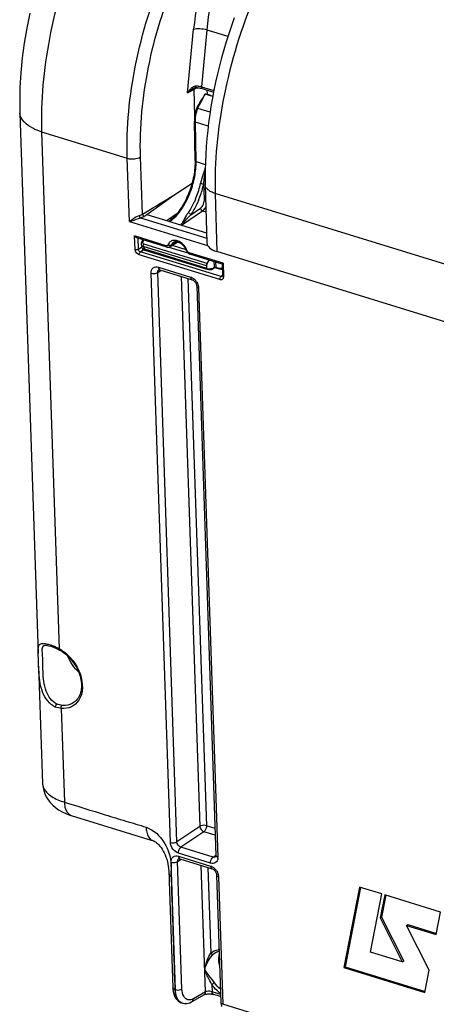
# Model space of a CAD drawing. Units: millimetres. Extents: x 0 to 594, y 0 to 420.
# Drawn here: x 316 to 327, y 58 to 83 of the extents above; entities that cross this region are included whole.
import ezdxf

# ---------------------------------------------------------------- set-up
doc = ezdxf.new("R2010")
doc.units = ezdxf.units.MM
doc.header["$LTSCALE"] = 32.67
doc.layers.get('0').update_dxf_attribs({"linetype": 'CONTINUOUS'})
doc.layers.add('SOLIDES', color=7, linetype='CONTINUOUS')

msp = doc.modelspace()

# ---------------------------------------------------------------- linework, layer by layer
at = {"color": 7, "linetype": 'CONTINUOUS'}
for p, q in [((316.33547, 81.00868), (316.816479, 66.820197)), ((316.828034, 66.479346), (316.932388, 63.401188)), ((325.249723, 60.681378), (324.837368, 58.567203)), ((325.28026, 60.675422), (324.873856, 58.591756)), ((325.833805, 60.501435), (325.249723, 60.681378)), ((325.537145, 58.972711), (325.833805, 60.501435)), ((325.913414, 60.476443), (325.795525, 59.871222)), ((325.94396, 60.470493), (325.832013, 59.895776)), ((327.374376, 60.026353), (325.913414, 60.476443)), ((327.264927, 59.433204), (327.374376, 60.026353)), ((325.795525, 59.871222), (325.832013, 59.895776)), ((325.795525, 59.871222), (326.374667, 58.714689)), ((325.832013, 59.895776), (326.411155, 58.739242)), ((326.48155, 59.674545), (326.518038, 59.699099)), ((326.48155, 59.674545), (327.264927, 59.433204)), ((327.083042, 58.498396), (326.48155, 59.674545)), ((326.518038, 59.699099), (327.274998, 59.465896)), ((326.374667, 58.714689), (325.537145, 58.972711)), ((326.374667, 58.714689), (326.411155, 58.739242)), ((324.837368, 58.567203), (324.873856, 58.591756)), ((324.837368, 58.567203), (326.968517, 57.910643)), ((324.873856, 58.591756), (326.978589, 57.943335)), ((326.968517, 57.910643), (327.083042, 58.498396))]:
    msp.add_line(p, q, dxfattribs=at)
msp.add_lwpolyline([(316.594189, 83.628652), (316.514504, 83.237824), (316.448677, 82.846766), (316.397042, 82.45665), (316.359881, 82.068412), (316.337545, 81.683077), (316.330362, 81.301972), (316.335475, 81.008603)], dxfattribs=at)
at = {"color": 9, "linetype": 'CONTINUOUS'}
for points, knots in [([(320.430879, 89.173345), (319.876875, 88.743711), (318.862324, 87.571475), (317.754216, 85.441896), (317.039202, 83.025735), (316.879212, 81.333493), (316.906956, 80.514901)], [0, 0, 0, 0, 0.218654421, 0.474830887, 0.74454711, 1, 1, 1, 1]), ([(316.906949, 80.515092), (316.826167, 80.539979), (316.59212, 80.625071), (316.341501, 80.834682), (316.335472, 81.008603)], [0, 0, 0, 0, 0.326926228, 1, 1, 1, 1])]:
    msp.add_open_spline(points, degree=3, knots=knots, dxfattribs=at)
at = {"layer": 'SOLIDES', "color": 9, "linetype": 'CONTINUOUS'}
for p, q in [((320.73919, 81.538669), (320.896201, 83.209536)), ((321.241011, 83.197887), (321.100372, 81.701235)), ((321.241011, 83.197887), (321.795823, 83.026967)), ((320.954352, 81.674939), (320.953378, 81.717507)), ((320.73919, 81.538669), (320.898356, 81.637878)), ((320.898356, 81.637878), (320.922659, 80.920351)), ((320.915021, 81.674657), (320.915287, 81.674824)), ((321.100372, 81.701235), (321.42729, 81.600519)), ((321.246414, 81.615119), (321.250382, 81.498079)), ((321.328018, 81.031576), (321.00491, 81.131113)), ((320.960437, 79.734628), (320.941777, 80.771981)), ((321.278817, 80.668147), (320.941777, 80.771981)), ((316.906955, 80.514901), (317.367204, 66.938801)), ((316.906955, 80.514901), (319.155687, 79.822305)), ((319.211916, 78.163707), (319.155687, 79.822305)), ((319.552904, 78.351705), (319.501895, 79.856325)), ((320.960437, 79.734628), (321.203218, 79.659833)), ((321.180981, 78.754198), (321.161409, 79.148323)), ((321.461989, 78.896997), (321.501868, 77.373944)), ((332.912496, 75.369348), (321.461989, 78.896997)), ((319.552904, 78.351705), (319.641349, 78.406171)), ((319.592987, 78.297136), (319.667289, 78.349565)), ((320.576168, 78.069559), (321.132342, 78.44382)), ((320.819632, 78.338714), (321.079799, 78.513786)), ((321.132342, 78.44382), (321.22066, 78.416612)), ((319.211916, 78.163707), (321.261185, 77.532372)), ((319.502576, 78.254588), (321.238908, 77.719662)), ((319.359243, 77.428751), (319.347288, 77.781384)), ((320.175658, 77.526182), (319.347288, 77.781384)), ((319.446119, 77.437468), (319.436394, 77.724328)), ((319.575548, 77.641124), (319.597043, 77.674836)), ((320.446207, 77.627439), (320.305398, 77.535455)), ((319.446119, 77.437468), (319.534037, 77.497949)), ((319.498375, 77.366315), (319.579849, 77.422363)), ((321.615751, 76.713999), (319.498375, 77.366315)), ((321.230687, 76.998519), (319.574951, 77.508615)), ((321.247679, 77.058582), (319.591571, 77.568793)), ((319.602481, 77.441428), (321.232224, 76.939341)), ((320.246977, 77.488447), (320.745422, 77.334887)), ((320.333847, 77.537374), (320.692256, 77.426956)), ((321.667476, 77.066586), (320.776865, 77.340963)), ((321.581775, 76.634571), (319.464399, 77.286888)), ((321.473055, 77.096878), (321.47889, 76.963387)), ((321.667476, 77.066586), (321.679431, 76.713952)), ((320.28613, 61.854362), (319.779319, 76.803926)), ((319.952423, 76.820918), (320.048374, 76.880728)), ((320.459233, 61.871388), (319.952423, 76.820918)), ((319.974623, 76.962657), (320.81792, 76.702856)), ((321.25227, 76.915381), (321.255616, 76.915633)), ((321.38975, 76.926527), (321.419677, 76.947483)), ((321.419677, 76.947483), (321.435307, 76.95844)), ((321.47889, 76.963387), (321.556815, 76.93938)), ((320.569643, 76.720136), (321.059283, 62.277073)), ((320.745157, 76.666064), (321.232387, 62.294084)), ((321.651342, 76.739353), (321.615751, 76.713999)), ((321.028224, 76.419166), (321.535035, 61.469602)), ((316.964781, 67.0225), (316.965313, 67.02285)), ((317.236889, 66.97358), (317.237085, 66.973497)), ((317.420269, 65.373534), (317.503704, 62.912279)), ((321.059283, 62.277073), (320.459233, 61.871388)), ((321.164435, 62.135228), (320.564228, 61.729575)), ((321.465179, 62.042576), (321.164435, 62.135228)), ((321.459019, 62.224263), (321.232387, 62.294084)), ((319.824899, 61.901214), (319.827204, 61.900454)), ((321.33973, 61.31087), (320.496433, 61.570672)), ((321.407722, 61.469713), (320.564228, 61.729575)), ((320.417197, 57.988232), (320.303699, 61.336108)), ((320.476804, 61.3531), (320.572754, 61.41291)), ((320.590301, 58.005242), (320.476804, 61.3531)), ((320.499004, 61.494839), (321.342301, 61.235038)), ((321.407722, 61.469713), (321.478369, 61.520944)), ((321.206681, 57.928934), (321.094023, 61.252319)), ((321.269538, 61.198246), (321.345767, 58.949687)), ((320.301432, 60.977265), (320.301849, 60.963239)), ((321.552604, 60.951348), (321.666102, 57.603472)), ((321.420282, 58.924865), (321.458054, 58.953902)), ((321.194561, 58.522442), (321.198802, 58.524969)), ((320.399242, 58.09041), (320.402553, 57.992744)), ((320.417197, 57.988232), (320.402553, 57.992744)), ((321.206681, 57.928934), (320.888617, 57.747439)), ((321.373895, 58.11999), (321.380074, 57.934591)), ((321.606813, 57.864737), (321.380074, 57.934591)), ((334.615643, 53.614004), (321.666102, 57.603472))]:
    msp.add_line(p, q, dxfattribs=at)
at = {"layer": 'SOLIDES', "color": 7, "linetype": 'CONTINUOUS'}
for p, q in [((320.933571, 81.672552), (320.942822, 81.674081)), ((320.954352, 81.674939), (320.978808, 81.674991)), ((320.978808, 81.674991), (321.010749, 81.673598)), ((321.070749, 81.666107), (321.09789, 81.660259)), ((321.09789, 81.660259), (321.118127, 81.654642)), ((321.11811, 81.654647), (321.419882, 81.561678)), ((321.397159, 81.442538), (321.19879, 81.503651)), ((321.301813, 81.486229), (321.399738, 81.456061)), ((320.934435, 79.758058), (320.915775, 80.795411)), ((320.378794, 78.855809), (320.856504, 79.17248)), ((321.202081, 79.126193), (321.242059, 77.599353)), ((319.667068, 78.349633), (320.378794, 78.855809)), ((319.667289, 78.349565), (321.235062, 77.866569)), ((320.453349, 78.360591), (320.197989, 78.186068)), ((320.193744, 77.491006), (319.407271, 77.733301)), ((319.542717, 77.639101), (319.57068, 77.682958)), ((320.278889, 77.501568), (320.46329, 77.62171)), ((320.228649, 77.48611), (320.245201, 77.487938)), ((332.976133, 73.838976), (321.501868, 77.373944)), ((320.779962, 77.311539), (320.794901, 77.305803)), ((321.643667, 77.044316), (320.794951, 77.305787)), ((321.247679, 77.058582), (321.304645, 77.148762)), ((319.985065, 76.894067), (319.985365, 76.894256)), ((320.010796, 76.892305), (320.854093, 76.632504)), ((321.230687, 76.998519), (321.232224, 76.939341)), ((321.24623, 76.906332), (321.248534, 76.906309)), ((321.248534, 76.906309), (321.259799, 76.906107)), ((321.259799, 76.906107), (321.271883, 76.905738)), ((321.329118, 76.902495), (321.353393, 76.900621)), ((321.382308, 76.908979), (321.439882, 76.949307)), ((321.465591, 76.953392), (321.565827, 76.922512)), ((321.565827, 76.922512), (321.57325, 76.920366)), ((321.642998, 77.044817), (321.653457, 76.736315)), ((320.976271, 76.464037), (321.483082, 61.514473)), ((317.195017, 66.990154), (317.236886, 66.973574)), ((317.237085, 66.973497), (317.254017, 66.966309)), ((317.254017, 66.966309), (317.284317, 66.952803)), ((317.284317, 66.952803), (317.315603, 66.938035)), ((317.315603, 66.938035), (317.347758, 66.922026)), ((317.347758, 66.922026), (317.374361, 66.908163)), ((316.932353, 63.402293), (316.932388, 63.401191)), ((317.684573, 62.560514), (319.696412, 61.94068)), ((320.509446, 61.426249), (320.509746, 61.426438)), ((320.535177, 61.424487), (321.378474, 61.164686)), ((321.475011, 61.477534), (321.474925, 61.477471)), ((320.248616, 61.03838), (320.249844, 61.009216)), ((320.249718, 61.00934), (320.253539, 60.9028)), ((320.253539, 60.9028), (320.255687, 60.836531)), ((320.255687, 60.836531), (320.3506, 58.037616)), ((321.500652, 60.996219), (321.614149, 57.648344)), ((320.361201, 57.935549), (320.375566, 57.874816)), ((320.850213, 57.670839), (320.850441, 57.670968)), ((321.168742, 57.8526), (320.85044, 57.670968)), ((321.378369, 57.873062), (321.398513, 57.869013)), ((321.398513, 57.869013), (321.416344, 57.864208)), ((321.608842, 57.804904), (321.416354, 57.864205)), ((320.601299, 57.635472), (320.580208, 57.64197)), ((320.60093, 57.635598), (320.617687, 57.630988)), ((320.617687, 57.630988), (320.660893, 57.624176))]:
    msp.add_line(p, q, dxfattribs=at)
for points in [[(321.959311, 83.50961), (321.886397, 83.302345), (321.816865, 83.093746), (321.750764, 82.883965), (321.688151, 82.673192), (321.629084, 82.461615), (321.573606, 82.249388), (321.521771, 82.036701), (321.473632, 81.823744), (321.429226, 81.610672), (321.388603, 81.397677), (321.351808, 81.184947), (321.318875, 80.972633), (321.28985, 80.760926), (321.26477, 80.550014), (321.243667, 80.340041), (321.226579, 80.131197), (321.213542, 79.923668), (321.204585, 79.717578), (321.199744, 79.513094), (321.199047, 79.310435), (321.202081, 79.126191)], [(320.864792, 81.64335), (320.872044, 81.647727), (320.882238, 81.653391), (320.892497, 81.658505), (320.902742, 81.663006), (320.912957, 81.666862), (320.923271, 81.670078), (320.933571, 81.672552)], [(320.942821, 81.674082), (320.943505, 81.674167), (320.947261, 81.674556), (320.950999, 81.674815), (320.954352, 81.674939)], [(321.198437, 81.503169), (321.174906, 81.470039), (321.152414, 81.436947), (321.130715, 81.404222), (321.109679, 81.371926), (321.089287, 81.340042), (321.069601, 81.308618), (321.050582, 81.277519), (321.032312, 81.246659), (321.01504, 81.216165), (320.998939, 81.186057), (320.984075, 81.156239), (320.979092, 81.145615)], [(321.010749, 81.673598), (321.041549, 81.670602), (321.070749, 81.666107)], [(320.950229, 81.063925), (320.945966, 81.047208), (320.938072, 81.012904), (320.931317, 80.978557), (320.925733, 80.944271), (320.921349, 80.910159), (320.918191, 80.876337), (320.916283, 80.842914), (320.915644, 80.809992), (320.915775, 80.795403)], [(320.979094, 81.145614), (320.97587, 81.138433), (320.970606, 81.125915), (320.965657, 81.113091), (320.961021, 81.099977), (320.956695, 81.086585), (320.952676, 81.072928), (320.950229, 81.063925)], [(320.934435, 79.758056), (320.934704, 79.724556), (320.933882, 79.673855), (320.931595, 79.62222), (320.927839, 79.569757), (320.922616, 79.516578), (320.915933, 79.462808), (320.9078, 79.408559), (320.898229, 79.353946), (320.887239, 79.299093), (320.874851, 79.244115), (320.861088, 79.189128)], [(320.861088, 79.189128), (320.84598, 79.134258), (320.829558, 79.079619), (320.811856, 79.025327), (320.792914, 78.971505), (320.772772, 78.918266), (320.751474, 78.865722), (320.729069, 78.81399), (320.705606, 78.763178), (320.681137, 78.713392), (320.655721, 78.664744), (320.629413, 78.617333), (320.602274, 78.571258), (320.574371, 78.52662), (320.545766, 78.48351), (320.516525, 78.442014), (320.486719, 78.402219), (320.456418, 78.364202)], [(320.456418, 78.364202), (320.425691, 78.328038), (320.394619, 78.293803), (320.363274, 78.261559), (320.331732, 78.231364), (320.300083, 78.203283), (320.268411, 78.177365), (320.256134, 78.168155)], [(319.523296, 77.590306), (319.522168, 77.582354), (319.521572, 77.573165), (319.521668, 77.565401)], [(319.542717, 77.639101), (319.540794, 77.636003), (319.535493, 77.626428), (319.531029, 77.616679), (319.527411, 77.606807), (319.524652, 77.596895), (319.523298, 77.590328)], [(319.521669, 77.565384), (319.521898, 77.561345), (319.523508, 77.544835), (319.526197, 77.52833), (319.529945, 77.511891), (319.534721, 77.495618), (319.540509, 77.47954), (319.547293, 77.463708), (319.555341, 77.44765)], [(319.555335, 77.447662), (319.556957, 77.44483), (319.559428, 77.44107), (319.562117, 77.437539), (319.564989, 77.434259), (319.568008, 77.43124), (319.571201, 77.428433), (319.57451, 77.425871), (319.577765, 77.423639), (319.5809, 77.421719), (319.583972, 77.420023), (319.586991, 77.418506), (319.589949, 77.417138)], [(319.589949, 77.417138), (319.592906, 77.415866), (319.59596, 77.41463), (319.599127, 77.413418), (319.602429, 77.412212), (319.605938, 77.410984), (319.609674, 77.409724), (319.613637, 77.408431), (319.617842, 77.407098), (321.240468, 76.907196)], [(320.193768, 77.490999), (320.211704, 77.487033), (320.228649, 77.48611)], [(320.245201, 77.487938), (320.261006, 77.492465), (320.275644, 77.499547), (320.279046, 77.501671)], [(320.706398, 77.393314), (320.707851, 77.389477), (320.717367, 77.369818), (320.729593, 77.351816), (320.744355, 77.335742)], [(320.744355, 77.335742), (320.761524, 77.321982), (320.779962, 77.311539)], [(319.985043, 76.894042), (319.985057, 76.894081), (319.985797, 76.894468), (319.987906, 76.895033), (319.991681, 76.895398), (319.997307, 76.895165), (320.004823, 76.893907), (320.010798, 76.892304)], [(321.240479, 76.907193), (321.241349, 76.906949), (321.244031, 76.906462), (321.246215, 76.906332)], [(321.271883, 76.905738), (321.28483, 76.905196), (321.298674, 76.904476), (321.313435, 76.903575), (321.329118, 76.902495)], [(321.353393, 76.900621), (321.354348, 76.900557), (321.358579, 76.900544), (321.362914, 76.900985), (321.367296, 76.901902), (321.371652, 76.9033), (321.375939, 76.905176), (321.38013, 76.907532), (321.382277, 76.908956)], [(321.439884, 76.949308), (321.440718, 76.949871), (321.443407, 76.951425), (321.446375, 76.952739), (321.449591, 76.953754)], [(321.449591, 76.953754), (321.452967, 76.954408), (321.456495, 76.954672), (321.46009, 76.95451)], [(321.46009, 76.95451), (321.463535, 76.953938), (321.46567, 76.953368)], [(321.57325, 76.920366), (321.585469, 76.917454), (321.597589, 76.915335), (321.609575, 76.91401), (321.62139, 76.913478), (321.633003, 76.913734), (321.644373, 76.914775), (321.64739, 76.915269)], [(320.854096, 76.632503), (320.859056, 76.630822), (320.871369, 76.625424), (320.884886, 76.617625), (320.898953, 76.607442), (320.912966, 76.595044), (320.926422, 76.580687), (320.938852, 76.564737), (320.949847, 76.547667), (320.959061, 76.530075)], [(321.653457, 76.736315), (321.653449, 76.732391), (321.652738, 76.725956), (321.651476, 76.721429), (321.650175, 76.718815), (321.649513, 76.717988)], [(320.959061, 76.530075), (320.966361, 76.512387), (320.971699, 76.494922), (320.975004, 76.478202), (320.976271, 76.464003)], [(316.964576, 67.022387), (316.967509, 67.024194), (316.981267, 67.02942), (317.00036, 67.032286), (317.026225, 67.032292), (317.059476, 67.028504), (317.099048, 67.020378)], [(317.099048, 67.020378), (317.144259, 67.007686), (317.195017, 66.990154)], [(316.932353, 63.402296), (316.933185, 63.383596), (316.942667, 63.298756), (316.961629, 63.214409), (316.990115, 63.131565), (317.028084, 63.051095), (317.075474, 62.973729), (317.131924, 62.900468), (317.196951, 62.832108), (317.270367, 62.768956), (317.351955, 62.711313), (317.44156, 62.659398), (317.539403, 62.61325), (317.645816, 62.57299), (317.68455, 62.560521)], [(319.696412, 61.94068), (319.783013, 61.914233), (319.821082, 61.902276), (319.824851, 61.901066)], [(319.827204, 61.900454), (319.831615, 61.899095), (319.850043, 61.892266), (319.869319, 61.882633), (319.892972, 61.868058), (319.920115, 61.848038), (319.949539, 61.822621), (319.980152, 61.792106), (320.01102, 61.756907), (320.041339, 61.71758), (320.07058, 61.674534), (320.098463, 61.627902), (320.124654, 61.57792), (320.148762, 61.525029), (320.170513, 61.469586), (320.189788, 61.411618), (320.206365, 61.351567)], [(320.206365, 61.351567), (320.219996, 61.290479), (320.230528, 61.230292), (320.238494, 61.169927)], [(320.509424, 61.426224), (320.509438, 61.426263), (320.510178, 61.42665), (320.512286, 61.427215), (320.516062, 61.42758), (320.521688, 61.427347), (320.529204, 61.426089), (320.535178, 61.424486)], [(321.483083, 61.514443), (321.483122, 61.508192), (321.482252, 61.497214), (321.480466, 61.488632), (321.478339, 61.482719), (321.476619, 61.479504), (321.475678, 61.478191), (321.475089, 61.4776), (321.474965, 61.477509)], [(320.238494, 61.169927), (320.244476, 61.106036), (320.248616, 61.03838)], [(321.378477, 61.164685), (321.383436, 61.163004), (321.395749, 61.157606), (321.409267, 61.149808), (321.423334, 61.139624), (321.437346, 61.127226), (321.450803, 61.112869), (321.463232, 61.096919), (321.474228, 61.079849), (321.483442, 61.062258)], [(321.483442, 61.062258), (321.490742, 61.044569), (321.496079, 61.027104), (321.499385, 61.010385), (321.500652, 60.996185)], [(320.350591, 58.037933), (320.352953, 57.99809), (320.361201, 57.935549)], [(320.375566, 57.874816), (320.396386, 57.817926), (320.422619, 57.768275), (320.453127, 57.726762), (320.487955, 57.69241)], [(320.487955, 57.69241), (320.526823, 57.665252), (320.56894, 57.645727), (320.58055, 57.641865)], [(320.660893, 57.624176), (320.70602, 57.624279), (320.751606, 57.631429), (320.79691, 57.645435), (320.841758, 57.666175), (320.850201, 57.670859)], [(321.168741, 57.852602), (321.171768, 57.854226), (321.179876, 57.857963), (321.191231, 57.862244), (321.205672, 57.866631), (321.222636, 57.870674), (321.241759, 57.874097), (321.262791, 57.876715)], [(321.262791, 57.876715), (321.285277, 57.878354), (321.308924, 57.878857)], [(321.308924, 57.878857), (321.332999, 57.878106), (321.356303, 57.876146), (321.378369, 57.873062)], [(321.614157, 57.648683), (321.616425, 57.609871), (321.624544, 57.547413)]]:
    msp.add_lwpolyline(points, dxfattribs=at)
at = {"layer": 'SOLIDES', "color": 9, "linetype": 'CONTINUOUS'}
msp.add_lwpolyline([(320.953395, 81.71751), (320.950998, 81.717372), (320.948592, 81.717182), (320.946174, 81.716941), (320.943747, 81.716647), (320.941309, 81.716301), (320.938861, 81.715903)], dxfattribs=at)
for centre, radius, start, end in [((318.920028, 81.475373), 2.033111, 6.5032028, 6.7943575), ((320.977559, 81.211117), 0.506969, 87.3573875, 92.7320187), ((320.978445, 81.234777), 0.483293, 86.0442158, 87.3329886), ((321.142926, 81.321178), 0.457336, 137.2787111, 138.4547388), ((321.119953, 81.342529), 0.425974, 134.8601895, 137.2922725), ((320.990551, 81.509753), 0.213673, 116.1001103, 119.501328), ((321.086056, 81.272559), 0.412868, 102.9421406, 106.6963768), ((321.002336, 81.38066), 0.335231, 72.995675, 77.097741), ((318.816222, 79.647964), 2.311863, 338.4023881, 347.9242461), ((318.781394, 79.659501), 2.434292, 339.5676978, 347.8781954), ((318.891636, 79.618903), 2.231047, 337.1610903, 338.3834406), ((318.847124, 79.635059), 2.364164, 337.1354942, 339.566688), ((320.389173, 77.491333), 0.175195, 129.5444105, 139.7876989), ((320.28442, 77.225976), 0.473689, 25.5321173, 35.9069995), ((320.309123, 77.237588), 0.446393, 19.971833, 25.5538898), ((321.252346, 76.934806), 0.01945, 279.6785202, 283.1000441), ((321.337507, 76.568423), 0.3567, 101.9337243, 103.0845542), ((321.456141, 76.926417), 0.038283, 111.3937618, 115.518211), ((321.466065, 76.922843), 0.042524, 72.4461515, 76.2975871), ((321.610488, 77.113075), 0.181799, 252.8281624, 258.5260855), ((321.607514, 77.098927), 0.167342, 258.5605329, 261.7236362), ((320.681568, 76.384961), 0.35092, 31.2370107, 36.5261677), ((316.549968, 65.407999), 1.734803, 65.624333, 67.35637), ((316.48072, 65.253899), 1.903746, 64.8211659, 65.6401282), ((316.423404, 65.13254), 2.037959, 63.2304875, 64.8144568), ((316.376372, 65.038609), 2.143007, 62.4607585, 63.2389356), ((316.922879, 66.102811), 0.946733, 60.7099354, 62.0095169), ((316.897687, 66.058583), 0.997632, 57.0916349, 60.6907694), ((317.220631, 63.410964), 0.288408, 181.9419248, 182.7439988), ((321.437565, 61.562491), 0.09746, 252.1691711, 260.0467726), ((321.30803, 61.461705), 0.227142, 354.6366713, 1.9924766), ((321.205948, 60.917143), 0.35092, 31.2370107, 36.5261677), ((321.594413, 58.62719), 0.413807, 93.8499289, 97.7296833), ((322.630924, 56.411024), 2.121481, 123.9594514, 126.3363256), ((322.159784, 58.673347), 0.961159, 215.1500209, 218.1827547), ((322.069338, 58.577141), 0.828822, 230.4167055, 235.9974551), ((320.631027, 57.80593), 0.171668, 242.8731514, 247.8842503), ((320.629999, 57.80346), 0.168993, 247.89177, 250.9822979), ((320.629732, 57.802697), 0.168184, 250.983821, 252.8754066)]:
    msp.add_arc(centre, radius, start, end, dxfattribs=at)
at = {"layer": 'SOLIDES', "color": 7, "linetype": 'CONTINUOUS'}
for centre, radius, start, end in [((320.423236, 77.517728), 0.109756, 111.4450693, 123.1628861), ((320.429064, 77.674215), 0.06268, 303.0993151, 307.127917), ((320.321858, 77.251051), 0.410106, 25.1191368, 39.9240444), ((320.346681, 77.262568), 0.382742, 19.9731352, 25.1355186), ((316.6568, 65.666406), 1.455184, 67.3213848, 69.8423367), ((316.940943, 66.094232), 0.922137, 56.976388, 61.9646664), ((317.467666, 65.871998), 0.501198, 239.3882373, 247.0278522), ((321.614767, 58.714291), 0.286308, 114.2966125, 123.1858782)]:
    msp.add_arc(centre, radius, start, end, dxfattribs=at)
for centre, major_axis, ratio, start_param, end_param in [((321.155862, 81.388016), (0.249882, 0.00845), 0.464643586, 0.931427298, 1.38245411), ((321.866746, 77.619478), (0.624656, 0.021164), 0.464659141, 3.138001637, 4.072933593), ((321.267152, 77.02308), (0.018894, 0.059577), 0.52403505, 1.107091402, 2.154288953)]:
    msp.add_ellipse(centre, major_axis=major_axis, ratio=ratio, start_param=start_param, end_param=end_param, dxfattribs=at)
at = {"layer": 'SOLIDES', "color": 9, "linetype": 'CONTINUOUS'}
for points, knots in [([(319.155687, 79.822305), (319.127969, 80.639965), (319.297305, 82.331775), (320.048237, 84.74105), (321.210191, 86.858626), (322.268183, 88.011243), (322.842217, 88.430326)], [0, 0, 0, 0, 0.254183681, 0.522844764, 0.779182169, 1, 1, 1, 1]), ([(319.501895, 79.856325), (319.475187, 80.644238), (319.63855, 82.274528), (320.362896, 84.596061), (321.483672, 86.63639), (322.50405, 87.746695), (323.057602, 88.150331)], [0, 0, 0, 0, 0.254158008, 0.522797425, 0.779137821, 1, 1, 1, 1]), ([(325.277025, 87.997057), (324.99577, 87.78322), (324.44638, 87.273642), (323.71275, 86.359978), (323.047283, 85.285072), (322.277563, 83.676186), (321.745253, 81.940358), (321.483723, 80.182171), (321.450718, 79.316808), (321.461989, 78.896997)], [0, 0, 0, 0, 0.104226124, 0.219823414, 0.344775635, 0.476281035, 0.745277852, 0.876112967, 1, 1, 1, 1]), ([(323.240812, 87.816728), (322.925225, 87.603291), (322.328828, 87.014252), (321.388661, 85.514354), (320.984198, 84.145909), (320.896201, 83.209536)], [0, 0, 0, 0, 0.215935267, 0.466944174, 1, 1, 1, 1]), ([(323.451269, 87.533142), (323.153851, 87.332472), (322.591711, 86.778435), (321.705412, 85.367224), (321.323998, 84.079206), (321.241011, 83.197887)], [0, 0, 0, 0, 0.216013878, 0.467034964, 1, 1, 1, 1]), ([(320.896201, 83.209536), (320.947257, 83.227293), (321.066276, 83.231878), (321.181852, 83.216378), (321.241013, 83.197907)], [0, 0, 0, 0, 0.465866053, 1, 1, 1, 1]), ([(320.898283, 81.637833), (320.89818, 81.642528), (320.899024, 81.651598), (320.902319, 81.660161), (320.904556, 81.663846)], [0, 0, 0, 0, 0.521419779, 1, 1, 1, 1]), ([(320.898356, 81.637879), (320.901647, 81.639953), (320.908528, 81.643998), (320.915615, 81.647668), (320.919288, 81.64946)], [0, 0, 0, 0, 0.487663014, 1, 1, 1, 1]), ([(320.942819, 81.674108), (320.945643, 81.674259), (320.938398, 81.691145), (320.940932, 81.697964), (320.940057, 81.705641)], [0, 0, 0, 0, 0.267958215, 1, 1, 1, 1]), ([(321.00491, 81.131113), (321.034142, 81.194732), (321.102063, 81.31732), (321.164598, 81.442594), (321.19879, 81.503651)], [0, 0, 0, 0, 0.500126735, 1, 1, 1, 1]), ([(321.100372, 81.701235), (321.099869, 81.695705), (321.099385, 81.67933), (321.107014, 81.657992), (321.118111, 81.654651)], [0, 0, 0, 0, 0.323952224, 1, 1, 1, 1]), ([(320.941777, 80.771981), (320.941339, 80.794346), (320.943346, 80.888493), (320.959214, 80.982133), (320.977378, 81.051532)], [0, 0, 0, 0, 0.237696776, 1, 1, 1, 1]), ([(320.950229, 81.063925), (320.950019, 81.063121), (320.953145, 81.061008), (320.961108, 81.057056), (320.970514, 81.053784), (320.977378, 81.051532)], [0, 0, 0, 0, 0.082599616, 0.281946301, 1, 1, 1, 1]), ([(320.979093, 81.145615), (320.978797, 81.144972), (320.982505, 81.143349), (320.986143, 81.140497), (320.995023, 81.136157), (321.001241, 81.132925), (321.00491, 81.131113)], [0, 0, 0, 0, 0.071469688, 0.270456554, 0.586691171, 1, 1, 1, 1]), ([(320.915776, 80.795403), (320.91582, 80.793039), (320.919521, 80.780924), (320.932495, 80.775016), (320.941777, 80.771981)], [0, 0, 0, 0, 0.194968513, 1, 1, 1, 1]), ([(319.155687, 79.822305), (319.21452, 79.80418), (319.334711, 79.797548), (319.454483, 79.825522), (319.501895, 79.856325)], [0, 0, 0, 0, 0.521259271, 1, 1, 1, 1]), ([(320.893477, 79.19698), (320.905079, 79.242648), (320.944327, 79.419201), (320.962736, 79.600882), (320.960437, 79.734628)], [0, 0, 0, 0, 0.260491374, 1, 1, 1, 1]), ([(320.934436, 79.758056), (320.934479, 79.755691), (320.938176, 79.743573), (320.951153, 79.737663), (320.960437, 79.734628)], [0, 0, 0, 0, 0.194968321, 1, 1, 1, 1]), ([(321.172707, 79.485212), (321.16445, 79.45994), (321.12947, 79.35397), (321.094722, 79.247485), (321.076927, 79.164311)], [0, 0, 0, 0, 0.238143643, 1, 1, 1, 1]), ([(321.161409, 79.148323), (321.16385, 79.174012), (321.175132, 79.273711), (321.189602, 79.372994), (321.199512, 79.446848)], [0, 0, 0, 0, 0.257225577, 1, 1, 1, 1]), ([(320.521695, 78.407291), (320.608212, 78.519422), (320.757602, 78.773775), (320.856354, 79.050866), (320.893477, 79.19698)], [0, 0, 0, 0, 0.484392614, 1, 1, 1, 1]), ([(321.076925, 79.164303), (321.084189, 79.162213), (321.111991, 79.15528), (321.140303, 79.149212), (321.161409, 79.148323)], [0, 0, 0, 0, 0.263521509, 1, 1, 1, 1]), ([(321.461989, 78.897018), (321.425072, 78.908729), (321.358108, 78.935129), (321.274316, 78.988821), (321.217971, 79.052383), (321.202692, 79.102865), (321.202082, 79.126191)], [0, 0, 0, 0, 0.317303673, 0.586477241, 0.808832266, 1, 1, 1, 1]), ([(320.947768, 78.752941), (320.934041, 78.720351), (320.877965, 78.595674), (320.809796, 78.476241), (320.751833, 78.393104)], [0, 0, 0, 0, 0.258667008, 1, 1, 1, 1]), ([(321.025527, 78.716455), (321.011096, 78.682244), (320.952149, 78.551363), (320.880522, 78.425989), (320.819632, 78.338714)], [0, 0, 0, 0, 0.258660075, 1, 1, 1, 1]), ([(321.079799, 78.513786), (321.114568, 78.537189), (321.164826, 78.617617), (321.183324, 78.70695), (321.180981, 78.754198)], [0, 0, 0, 0, 0.469766918, 1, 1, 1, 1]), ([(321.21151, 78.765717), (321.208533, 78.765137), (321.197929, 78.762648), (321.187518, 78.758597), (321.180981, 78.754198)], [0, 0, 0, 0, 0.27793085, 1, 1, 1, 1]), ([(320.276436, 78.161878), (320.298125, 78.177693), (320.388701, 78.250148), (320.467306, 78.3368), (320.521695, 78.407291)], [0, 0, 0, 0, 0.231649799, 1, 1, 1, 1]), ([(320.751833, 78.393104), (320.737277, 78.372231), (320.687835, 78.29535), (320.64483, 78.214694), (320.612614, 78.157221)], [0, 0, 0, 0, 0.278617165, 1, 1, 1, 1]), ([(320.819631, 78.338714), (320.813892, 78.351543), (320.792558, 78.373612), (320.76665, 78.388721), (320.751871, 78.393161)], [0, 0, 0, 0, 0.476638387, 1, 1, 1, 1]), ([(321.132342, 78.44382), (321.125401, 78.445959), (321.098604, 78.460366), (321.080931, 78.490977), (321.079799, 78.513786)], [0, 0, 0, 0, 0.241306292, 1, 1, 1, 1]), ([(321.132342, 78.44382), (321.140505, 78.449314), (321.17522, 78.477555), (321.20113, 78.515329), (321.217307, 78.546066)], [0, 0, 0, 0, 0.22074996, 1, 1, 1, 1]), ([(319.211916, 78.163707), (319.229293, 78.177194), (319.311175, 78.237753), (319.397791, 78.299624), (319.475435, 78.320218)], [0, 0, 0, 0, 0.214966877, 1, 1, 1, 1]), ([(319.211916, 78.163707), (319.233194, 78.169239), (319.330779, 78.1973), (319.425091, 78.236647), (319.502576, 78.254588)], [0, 0, 0, 0, 0.216557906, 1, 1, 1, 1]), ([(320.612614, 78.157221), (320.608436, 78.149767), (320.592511, 78.12157), (320.576073, 78.093649), (320.563301, 78.073519)], [0, 0, 0, 0, 0.263858645, 1, 1, 1, 1]), ([(320.569947, 78.071474), (320.576088, 78.077459), (320.601069, 78.102157), (320.625416, 78.127489), (320.64359, 78.146848)], [0, 0, 0, 0, 0.244114414, 1, 1, 1, 1]), ([(320.64359, 78.146848), (320.65749, 78.161654), (320.716351, 78.225445), (320.773692, 78.290649), (320.819632, 78.338714)], [0, 0, 0, 0, 0.23397889, 1, 1, 1, 1]), ([(319.523299, 77.590328), (319.523889, 77.59365), (319.531794, 77.609479), (319.551493, 77.614058), (319.564966, 77.61501)], [0, 0, 0, 0, 0.199916597, 1, 1, 1, 1]), ([(319.542718, 77.639101), (319.543774, 77.640757), (319.553586, 77.647855), (319.56654, 77.64399), (319.575548, 77.641124)], [0, 0, 0, 0, 0.172026692, 1, 1, 1, 1]), ([(319.591571, 77.568793), (319.582424, 77.571611), (319.565226, 77.584583), (319.563291, 77.605588), (319.564966, 77.61501)], [0, 0, 0, 0, 0.500041076, 1, 1, 1, 1]), ([(320.668094, 77.503781), (320.655106, 77.521714), (320.601617, 77.585671), (320.529137, 77.635778), (320.470639, 77.654232)], [0, 0, 0, 0, 0.265233349, 1, 1, 1, 1]), ([(319.574951, 77.508615), (319.560811, 77.511919), (319.533809, 77.524283), (319.522298, 77.552391), (319.521669, 77.565384)], [0, 0, 0, 0, 0.527465835, 1, 1, 1, 1]), ([(319.555349, 77.447638), (319.556161, 77.446131), (319.56164, 77.444318), (319.576685, 77.441108), (319.59155, 77.440942), (319.602478, 77.441433)], [0, 0, 0, 0, 0.10672589, 0.318199744, 1, 1, 1, 1]), ([(319.602471, 77.441431), (319.602617, 77.437129), (319.603805, 77.42401), (319.611705, 77.408988), (319.620558, 77.406257)], [0, 0, 0, 0, 0.317250532, 1, 1, 1, 1]), ([(320.221506, 77.546303), (320.220969, 77.544888), (320.219744, 77.542147), (320.218197, 77.539573), (320.217357, 77.538353)], [0, 0, 0, 0, 0.505369333, 1, 1, 1, 1]), ([(320.230305, 77.540606), (320.228769, 77.54148), (320.225777, 77.543293), (320.222897, 77.545278), (320.221506, 77.546303)], [0, 0, 0, 0, 0.50566978, 1, 1, 1, 1]), ([(320.706394, 77.393302), (320.70728, 77.39086), (320.716572, 77.388455), (320.723579, 77.389374), (320.728671, 77.390057)], [0, 0, 0, 0, 0.335899886, 1, 1, 1, 1]), ([(320.743205, 77.364698), (320.740068, 77.368514), (320.734499, 77.376611), (320.73032, 77.385509), (320.728671, 77.390057)], [0, 0, 0, 0, 0.505195745, 1, 1, 1, 1]), ([(319.779319, 76.803926), (319.777659, 76.853344), (319.810476, 76.966722), (319.929163, 76.976658), (319.974623, 76.962657)], [0, 0, 0, 0, 0.509682834, 1, 1, 1, 1]), ([(319.779319, 76.803926), (319.82308, 76.790444), (319.886511, 76.791493), (319.941482, 76.813828), (319.952423, 76.820936)], [0, 0, 0, 0, 0.778264519, 1, 1, 1, 1]), ([(319.974623, 76.962657), (319.974878, 76.955141), (319.977252, 76.931064), (319.988279, 76.904572), (320.002995, 76.895773)], [0, 0, 0, 0, 0.304911514, 1, 1, 1, 1]), ([(320.002995, 76.895773), (320.004225, 76.895038), (320.006759, 76.893716), (320.009437, 76.892711), (320.010793, 76.892297)], [0, 0, 0, 0, 0.502473872, 1, 1, 1, 1]), ([(321.232224, 76.939341), (321.231477, 76.935423), (321.229926, 76.924815), (321.233348, 76.90939), (321.240467, 76.907197)], [0, 0, 0, 0, 0.348684372, 1, 1, 1, 1]), ([(321.234348, 76.931472), (321.235183, 76.929164), (321.238417, 76.921619), (321.246433, 76.915517), (321.25227, 76.915381)], [0, 0, 0, 0, 0.295965883, 1, 1, 1, 1]), ([(321.263749, 76.917414), (321.273683, 76.919514), (321.312478, 76.92601), (321.352159, 76.926093), (321.381203, 76.923729)], [0, 0, 0, 0, 0.258411999, 1, 1, 1, 1]), ([(321.435307, 76.95844), (321.435406, 76.956458), (321.434842, 76.953363), (321.438513, 76.948344), (321.439882, 76.949305)], [0, 0, 0, 0, 0.542691765, 1, 1, 1, 1]), ([(321.435307, 76.95844), (321.435965, 76.958909), (321.43738, 76.959812), (321.438866, 76.960591), (321.439649, 76.960966)], [0, 0, 0, 0, 0.482544202, 1, 1, 1, 1]), ([(321.47889, 76.963387), (321.479024, 76.959659), (321.476206, 76.951212), (321.468412, 76.952526), (321.465694, 76.95336)], [0, 0, 0, 0, 0.567435829, 1, 1, 1, 1]), ([(321.556815, 76.93938), (321.556921, 76.937314), (321.557617, 76.930975), (321.561538, 76.923835), (321.565827, 76.922513)], [0, 0, 0, 0, 0.315502762, 1, 1, 1, 1]), ([(321.583426, 76.933328), (321.588961, 76.932524), (321.610121, 76.930538), (321.631868, 76.933314), (321.646655, 76.938486)], [0, 0, 0, 0, 0.263111196, 1, 1, 1, 1]), ([(320.81792, 76.702856), (320.818211, 76.694287), (320.820671, 76.668082), (320.836344, 76.637921), (320.85409, 76.632495)], [0, 0, 0, 0, 0.316024523, 1, 1, 1, 1]), ([(321.674753, 76.678471), (321.67338, 76.674287), (321.670036, 76.666277), (321.665378, 76.658944), (321.662789, 76.655595)], [0, 0, 0, 0, 0.509887486, 1, 1, 1, 1]), ([(321.028224, 76.419166), (321.020915, 76.421417), (320.999685, 76.429214), (320.976802, 76.448166), (320.976258, 76.464003)], [0, 0, 0, 0, 0.325512451, 1, 1, 1, 1]), ([(317.312795, 65.487537), (317.177153, 65.546218), (316.971334, 65.843294), (316.934565, 66.342965), (316.94384, 66.702826), (316.910486, 66.986423), (316.964602, 67.022404)], [0, 0, 0, 0, 0.268625925, 0.585581148, 0.88188275, 1, 1, 1, 1]), ([(317.439697, 66.896135), (317.661684, 66.752597), (317.986508, 66.343669), (318.004445, 65.777716), (317.880467, 65.587783)], [0, 0, 0, 0, 0.538210633, 1, 1, 1, 1]), ([(317.880467, 65.587783), (317.833365, 65.515622), (317.693753, 65.390987), (317.509739, 65.366264), (317.420269, 65.373534)], [0, 0, 0, 0, 0.48979282, 1, 1, 1, 1]), ([(317.758092, 65.534735), (317.692489, 65.488193), (317.581964, 65.451555), (317.472676, 65.45265), (317.443935, 65.454986)], [0, 0, 0, 0, 0.736108028, 1, 1, 1, 1]), ([(316.932553, 63.397157), (316.934938, 63.347399), (316.981954, 63.206982), (317.1898, 63.029165), (317.388046, 62.94791), (317.503704, 62.912279)], [0, 0, 0, 0, 0.189602665, 0.53937145, 1, 1, 1, 1]), ([(317.503704, 62.912279), (317.861293, 62.802114), (318.39818, 62.63841), (319.112018, 62.41396), (319.472284, 62.312017), (319.64924, 62.251287)], [0, 0, 0, 0, 0.499999985, 0.750000664, 1, 1, 1, 1]), ([(317.503709, 62.912277), (317.505167, 62.869261), (317.517075, 62.738087), (317.596013, 62.587803), (317.68455, 62.560519)], [0, 0, 0, 0, 0.317209996, 1, 1, 1, 1]), ([(319.649185, 62.251249), (319.650466, 62.208861), (319.661908, 62.078899), (319.737887, 61.930549), (319.824898, 61.901211)], [0, 0, 0, 0, 0.31593151, 1, 1, 1, 1]), ([(319.64924, 62.251287), (319.847895, 62.189064), (320.178684, 61.869224), (320.301481, 61.452487), (320.306892, 61.241941)], [0, 0, 0, 0, 0.497083433, 1, 1, 1, 1]), ([(321.232387, 62.294084), (321.188626, 62.307565), (321.125195, 62.306517), (321.070223, 62.284181), (321.059283, 62.277073)], [0, 0, 0, 0, 0.778264412, 1, 1, 1, 1]), ([(321.232387, 62.294084), (321.23394, 62.248268), (321.215326, 62.186404), (321.175003, 62.142626), (321.164435, 62.135228)], [0, 0, 0, 0, 0.780398724, 1, 1, 1, 1]), ([(320.28613, 61.854362), (320.329891, 61.84088), (320.393322, 61.841929), (320.448294, 61.864264), (320.459234, 61.871372)], [0, 0, 0, 0, 0.778264403, 1, 1, 1, 1]), ([(320.496433, 61.570672), (320.49488, 61.616494), (320.513553, 61.678318), (320.553827, 61.722136), (320.564385, 61.729527)], [0, 0, 0, 0, 0.780569706, 1, 1, 1, 1]), ([(320.303699, 61.336108), (320.30204, 61.385526), (320.334856, 61.498905), (320.453544, 61.50884), (320.499004, 61.494839)], [0, 0, 0, 0, 0.509682834, 1, 1, 1, 1]), ([(320.303699, 61.336108), (320.347461, 61.322626), (320.410892, 61.323675), (320.465863, 61.34601), (320.476803, 61.353118)], [0, 0, 0, 0, 0.778264519, 1, 1, 1, 1]), ([(320.499004, 61.494839), (320.499259, 61.487323), (320.501633, 61.463246), (320.51266, 61.436754), (320.527376, 61.427955)], [0, 0, 0, 0, 0.304911514, 1, 1, 1, 1]), ([(320.527376, 61.427955), (320.528605, 61.42722), (320.53114, 61.425898), (320.533818, 61.424893), (320.535174, 61.424479)], [0, 0, 0, 0, 0.502473872, 1, 1, 1, 1]), ([(321.33973, 61.31087), (321.338177, 61.356692), (321.35685, 61.418517), (321.397124, 61.462334), (321.407682, 61.469726)], [0, 0, 0, 0, 0.780569719, 1, 1, 1, 1]), ([(321.534178, 61.440473), (321.530014, 61.396655), (321.486514, 61.301387), (321.381859, 61.297901), (321.33973, 61.31087)], [0, 0, 0, 0, 0.499637524, 1, 1, 1, 1]), ([(321.535035, 61.469602), (321.527726, 61.471854), (321.506495, 61.479651), (321.483611, 61.498606), (321.483069, 61.514442)], [0, 0, 0, 0, 0.325518955, 1, 1, 1, 1]), ([(321.342301, 61.235038), (321.342591, 61.226469), (321.345052, 61.200264), (321.360725, 61.170103), (321.378471, 61.164678)], [0, 0, 0, 0, 0.316024523, 1, 1, 1, 1]), ([(320.301849, 60.963239), (320.294372, 60.965525), (320.272845, 60.973315), (320.24954, 60.993188), (320.249703, 61.009214)], [0, 0, 0, 0, 0.327879108, 1, 1, 1, 1]), ([(321.552604, 60.951348), (321.545296, 60.953599), (321.524065, 60.961396), (321.501183, 60.980349), (321.500639, 60.996185)], [0, 0, 0, 0, 0.325512451, 1, 1, 1, 1]), ([(321.194561, 58.522442), (321.193154, 58.562312), (321.214408, 58.641026), (321.257826, 58.785887), (321.306244, 58.888989), (321.345767, 58.949687)], [0, 0, 0, 0, 0.262229977, 0.523910426, 1, 1, 1, 1]), ([(321.198802, 58.524969), (321.197376, 58.565654), (321.232503, 58.643867), (321.296825, 58.781736), (321.366011, 58.876246), (321.420282, 58.924865)], [0, 0, 0, 0, 0.263747602, 0.527929121, 1, 1, 1, 1]), ([(321.345767, 58.949687), (321.350721, 58.943336), (321.36929, 58.924198), (321.404184, 58.914318), (321.420282, 58.924865)], [0, 0, 0, 0, 0.2950403, 1, 1, 1, 1]), ([(321.373895, 58.11999), (321.338037, 58.189738), (321.281317, 58.288762), (321.222289, 58.42272), (321.195933, 58.4886), (321.194561, 58.522442)], [0, 0, 0, 0, 0.532174591, 0.77017319, 1, 1, 1, 1]), ([(321.445851, 58.170651), (321.400316, 58.23532), (321.324701, 58.321504), (321.241521, 58.435998), (321.200073, 58.49348), (321.198802, 58.524969)], [0, 0, 0, 0, 0.547121471, 0.781992805, 1, 1, 1, 1]), ([(320.402553, 57.992744), (320.39524, 57.994997), (320.374002, 58.002795), (320.35111, 58.021773), (320.350586, 58.037615)], [0, 0, 0, 0, 0.325574999, 1, 1, 1, 1]), ([(320.417197, 57.988232), (320.460958, 57.97475), (320.524389, 57.975799), (320.579361, 57.998135), (320.590301, 58.005242)], [0, 0, 0, 0, 0.778264403, 1, 1, 1, 1]), ([(320.472895, 57.750643), (320.464256, 57.766712), (320.431341, 57.841854), (320.41935, 57.924752), (320.417197, 57.988232)], [0, 0, 0, 0, 0.223138937, 1, 1, 1, 1]), ([(320.743569, 57.721311), (320.697386, 57.733634), (320.60824, 57.824641), (320.59251, 57.940156), (320.590301, 58.005242)], [0, 0, 0, 0, 0.423284491, 1, 1, 1, 1]), ([(321.380074, 57.934593), (321.336188, 57.948096), (321.27457, 57.95062), (321.21793, 57.934465), (321.206681, 57.928935)], [0, 0, 0, 0, 0.785551882, 1, 1, 1, 1]), ([(321.416342, 57.864204), (321.398599, 57.869623), (321.382926, 57.899786), (321.380472, 57.925987), (321.380181, 57.934558)], [0, 0, 0, 0, 0.683885257, 1, 1, 1, 1]), ([(320.408334, 57.920535), (320.412365, 57.889456), (320.431363, 57.789704), (320.488813, 57.685887), (320.552753, 57.653146)], [0, 0, 0, 0, 0.303753155, 1, 1, 1, 1]), ([(321.666102, 57.603472), (321.658789, 57.605725), (321.637551, 57.613523), (321.614659, 57.632502), (321.614135, 57.648344)], [0, 0, 0, 0, 0.325575264, 1, 1, 1, 1])]:
    msp.add_open_spline(points, degree=3, knots=knots, dxfattribs=at)
for points in [[(320.938861, 81.715903), (320.924197, 81.713352), (320.909918, 81.708177), (320.896548, 81.701637)], [(321.011786, 81.716919), (321.033763, 81.715398), (321.055721, 81.712367), (321.077189, 81.707427)], [(320.800641, 81.624488), (320.777304, 81.598158), (320.756812, 81.569122), (320.73919, 81.538669)], [(320.73919, 81.538669), (320.761047, 81.561592), (320.784306, 81.583282), (320.808918, 81.603216)], [(320.808918, 81.603216), (320.826738, 81.617648), (320.845329, 81.631223), (320.86479, 81.643352)], [(320.885329, 81.695722), (320.861113, 81.68204), (320.839202, 81.664085), (320.81948, 81.644472)], [(320.919288, 81.64946), (320.934746, 81.657005), (320.950967, 81.663064), (320.967439, 81.66802)], [(320.977378, 81.051532), (320.984486, 81.078687), (320.993491, 81.105471), (321.00491, 81.131113)], [(321.201215, 79.574817), (321.19204, 79.544846), (321.182441, 79.515006), (321.172707, 79.485212)], [(319.641349, 78.406171), (319.886639, 78.556907), (320.132879, 78.706094), (320.378794, 78.855809)], [(319.475435, 78.320218), (319.502378, 78.327366), (319.529117, 78.337173), (319.552904, 78.351705)], [(319.502576, 78.254588), (319.487904, 78.265634), (319.472207, 78.290576), (319.482396, 78.305856)], [(319.502576, 78.254588), (319.53435, 78.264581), (319.565758, 78.277954), (319.592987, 78.297136)], [(319.592987, 78.297136), (319.576316, 78.302121), (319.551592, 78.327027), (319.56319, 78.339999)], [(319.564966, 77.61501), (319.566609, 77.624257), (319.570499, 77.633204), (319.575548, 77.641124)], [(320.255384, 77.604442), (320.240887, 77.587327), (320.229462, 77.567275), (320.221506, 77.546303)], [(320.365294, 77.664412), (320.333771, 77.659891), (320.302215, 77.646674), (320.277631, 77.626431)], [(320.363195, 77.60961), (320.336976, 77.592443), (320.316515, 77.564756), (320.305398, 77.535455)], [(320.470639, 77.654232), (320.436995, 77.664845), (320.400215, 77.66942), (320.365294, 77.664412)], [(319.359243, 77.428751), (319.387057, 77.420182), (319.421842, 77.421417), (319.446119, 77.437468)], [(319.464399, 77.286888), (319.408147, 77.30422), (319.361219, 77.369922), (319.359243, 77.428751)], [(319.498375, 77.366315), (319.470204, 77.374818), (319.446765, 77.408049), (319.446119, 77.437468)], [(319.464399, 77.286888), (319.463424, 77.315668), (319.474785, 77.349802), (319.498375, 77.366315)], [(319.574951, 77.508615), (319.574246, 77.529413), (319.580519, 77.55116), (319.591571, 77.568793)], [(319.574951, 77.508615), (319.578661, 77.484698), (319.588713, 77.461334), (319.602481, 77.441428)], [(320.217357, 77.538353), (320.209141, 77.52643), (320.189496, 77.521921), (320.175658, 77.526182)], [(320.193743, 77.491001), (320.181134, 77.494858), (320.176105, 77.513004), (320.175658, 77.526182)], [(320.305398, 77.535455), (320.284429, 77.521678), (320.252115, 77.528203), (320.230305, 77.540606)], [(320.305398, 77.535455), (320.300309, 77.522105), (320.291005, 77.509479), (320.279058, 77.501645)], [(320.776865, 77.340963), (320.763745, 77.345006), (320.751924, 77.354094), (320.743205, 77.364698)], [(320.794899, 77.305798), (320.782314, 77.30969), (320.777311, 77.327797), (320.776865, 77.340963)], [(321.428674, 77.110545), (321.430543, 77.059829), (321.433087, 77.009141), (321.435307, 76.95844)], [(319.952423, 76.820918), (319.951196, 76.84759), (319.96248, 76.879825), (319.985065, 76.894065)], [(321.232224, 76.939341), (321.232736, 76.936672), (321.233423, 76.934026), (321.234348, 76.931472)], [(321.256754, 76.915862), (321.256068, 76.911183), (321.250958, 76.906341), (321.246229, 76.906349)], [(321.372019, 76.907593), (321.367196, 76.903045), (321.360002, 76.90011), (321.353393, 76.900623)], [(321.381203, 76.923729), (321.379714, 76.917722), (321.376521, 76.911839), (321.372019, 76.907593)], [(321.381203, 76.923729), (321.384191, 76.923492), (321.387294, 76.924808), (321.38975, 76.926527)], [(321.38975, 76.926527), (321.38999, 76.920178), (321.38751, 76.912627), (321.382307, 76.90898)], [(321.442176, 76.962062), (321.448967, 76.964729), (321.456469, 76.965783), (321.463765, 76.965671)], [(321.463765, 76.965671), (321.467919, 76.965608), (321.472102, 76.965145), (321.476138, 76.964157)], [(320.81792, 76.702856), (320.84603, 76.694194), (320.872613, 76.679678), (320.896165, 76.662056)], [(320.896165, 76.662056), (320.921763, 76.642905), (320.944531, 76.619512), (320.963562, 76.593825)], [(320.981615, 76.566941), (321.003269, 76.531243), (321.018992, 76.49083), (321.025334, 76.449563)], [(321.581775, 76.634571), (321.5808, 76.663351), (321.59216, 76.697485), (321.615751, 76.713999)], [(321.662789, 76.655595), (321.645725, 76.633523), (321.608438, 76.626358), (321.581775, 76.634571)], [(321.649493, 76.717937), (321.640286, 76.711346), (321.626554, 76.710602), (321.615751, 76.713999)], [(321.679431, 76.713952), (321.668511, 76.717316), (321.653891, 76.724897), (321.65345, 76.736315)], [(321.679431, 76.713952), (321.679835, 76.70203), (321.678475, 76.689805), (321.674753, 76.678471)], [(321.025334, 76.449563), (321.02688, 76.439503), (321.027878, 76.429338), (321.028224, 76.419166)], [(317.217865, 67.00908), (317.218346, 66.995662), (317.224533, 66.978834), (317.236886, 66.973574)], [(317.367204, 66.938801), (317.365475, 66.928455), (317.365094, 66.913077), (317.374358, 66.908157)], [(317.880097, 66.323325), (317.755936, 66.438634), (317.656354, 66.586574), (317.596131, 66.744958)], [(317.272104, 65.410572), (317.271157, 65.439589), (317.287192, 65.473889), (317.312793, 65.487582)], [(317.443935, 65.454986), (317.399043, 65.458628), (317.354139, 65.46967), (317.312795, 65.487537)], [(317.420269, 65.373534), (317.414391, 65.40119), (317.420821, 65.438703), (317.443935, 65.454986)], [(317.420269, 65.373534), (317.369559, 65.378174), (317.318964, 65.390731), (317.272056, 65.410548)], [(321.059283, 62.277073), (321.06199, 62.218279), (321.108393, 62.153211), (321.164435, 62.135228)], [(320.496433, 61.570672), (320.383943, 61.605348), (320.290154, 61.736717), (320.28613, 61.854362)], [(320.564227, 61.729575), (320.507839, 61.746302), (320.460525, 61.812586), (320.459233, 61.871388)], [(320.476804, 61.3531), (320.475577, 61.379772), (320.48686, 61.412007), (320.509446, 61.426247)], [(321.474924, 61.477472), (321.459977, 61.466681), (321.438881, 61.463335), (321.420719, 61.466499)], [(320.302402, 61.125212), (320.301548, 61.075902), (320.299987, 61.02656), (320.301432, 60.977265)], [(320.306892, 61.241941), (320.307892, 61.203015), (320.303077, 61.164144), (320.302402, 61.125212)], [(321.342301, 61.235038), (321.370411, 61.226376), (321.396994, 61.21186), (321.420546, 61.194239)], [(321.420546, 61.194239), (321.446143, 61.175087), (321.468912, 61.151694), (321.487943, 61.126007)], [(321.505996, 61.099123), (321.52765, 61.063425), (321.543373, 61.023012), (321.549715, 60.981745)], [(320.301849, 60.963239), (320.302174, 60.937937), (320.303557, 60.912659), (320.304571, 60.887375)], [(320.304571, 60.887375), (320.341933, 59.955268), (320.367635, 59.02273), (320.399242, 58.09041)], [(321.549715, 60.981745), (321.551261, 60.971685), (321.552258, 60.96152), (321.552604, 60.951348)], [(321.345767, 58.949687), (321.398381, 58.996823), (321.468761, 59.027718), (321.538756, 59.037238)], [(321.555933, 58.761092), (321.554267, 58.810233), (321.558681, 58.860178), (321.57068, 58.90786)], [(321.581048, 58.602043), (321.566751, 58.653777), (321.557752, 58.707449), (321.555933, 58.761092)], [(320.402553, 57.992744), (320.403371, 57.968611), (320.405229, 57.944481), (320.408334, 57.920535)], [(321.16875, 57.852586), (321.19338, 57.866766), (321.206649, 57.90052), (321.206691, 57.92894)], [(321.541213, 57.938369), (321.490727, 57.980059), (321.444746, 58.02772), (321.404272, 58.079186)], [(320.5189, 57.686933), (320.500566, 57.705642), (320.485297, 57.72757), (320.472895, 57.750643)], [(320.600843, 57.635611), (320.570064, 57.645173), (320.541458, 57.663914), (320.5189, 57.686933)], [(320.799351, 57.717067), (320.780794, 57.715227), (320.761586, 57.716504), (320.743569, 57.721311)], [(320.888617, 57.747439), (320.861319, 57.73186), (320.830628, 57.720169), (320.799351, 57.717067)], [(320.850448, 57.670955), (320.875199, 57.685072), (320.888575, 57.718946), (320.888617, 57.747439)]]:
    msp.add_open_spline(points, degree=3, dxfattribs=at)
at = {"layer": 'SOLIDES', "color": 7, "linetype": 'CONTINUOUS'}
for points in [[(319.40754, 77.733259), (319.382882, 77.740517), (319.362596, 77.760735), (319.347288, 77.781384)], [(320.429218, 77.628526), (320.413582, 77.628338), (320.397655, 77.625622), (320.383108, 77.619886)], [(320.466665, 77.62478), (320.454373, 77.627284), (320.441762, 77.628676), (320.429218, 77.628526)], [(317.002296, 67.075554), (317.018506, 67.07301), (317.034598, 67.069661), (317.050543, 67.065791)], [(317.050543, 67.065791), (317.08707, 67.056926), (317.12297, 67.045384), (317.158264, 67.032458)], [(321.496963, 58.975241), (321.519595, 58.985471), (321.543692, 58.992843), (321.568114, 58.997362)], [(321.601831, 58.002367), (321.542545, 58.05069), (321.489884, 58.108113), (321.445851, 58.170651)]]:
    msp.add_open_spline(points, degree=3, dxfattribs=at)
for points, knots in [([(320.636367, 77.514246), (320.624266, 77.528686), (320.577143, 77.577664), (320.514993, 77.614934), (320.466665, 77.62478)], [0, 0, 0, 0, 0.276408988, 1, 1, 1, 1]), ([(321.642984, 77.04463), (321.64197, 77.04789), (321.656535, 77.054299), (321.661608, 77.061816), (321.667476, 77.066586)], [0, 0, 0, 0, 0.31107949, 1, 1, 1, 1]), ([(316.816386, 66.82375), (316.814733, 66.86841), (316.811495, 66.939073), (316.829578, 67.04013), (316.909659, 67.087921), (316.968858, 67.080801), (317.002296, 67.075554)], [0, 0, 0, 0, 0.344573521, 0.558092603, 0.739032312, 1, 1, 1, 1]), ([(316.827929, 66.482982), (316.826906, 66.515095), (316.823909, 66.628712), (316.819403, 66.74228), (316.816386, 66.82375)], [0, 0, 0, 0, 0.28269348, 1, 1, 1, 1]), ([(317.443494, 66.867394), (317.564356, 66.788971), (317.773946, 66.577805), (317.94957, 66.193354), (317.969668, 65.807303), (317.841277, 65.593762), (317.758091, 65.534735)], [0, 0, 0, 0, 0.278660488, 0.558815101, 0.802719434, 1, 1, 1, 1]), ([(317.212446, 65.440648), (317.061459, 65.52985), (316.849547, 65.896512), (316.834492, 66.276973), (316.827929, 66.482982)], [0, 0, 0, 0, 0.45970457, 1, 1, 1, 1])]:
    msp.add_open_spline(points, degree=3, knots=knots, dxfattribs=at)

doc.saveas('drawing.dxf')
